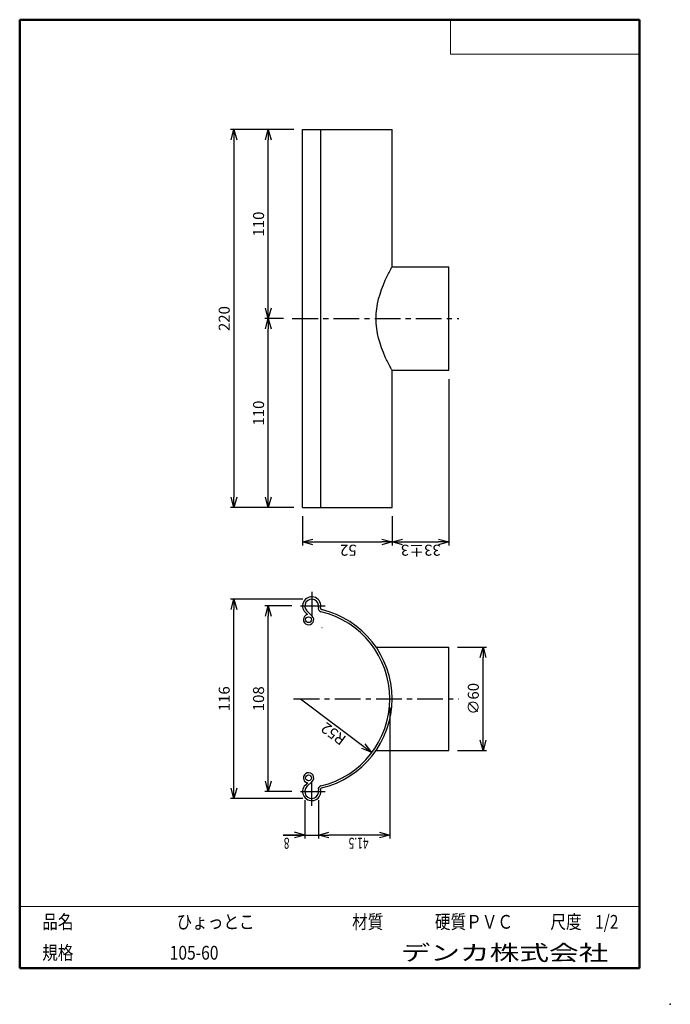
# Model space of a CAD drawing. Units: millimetres. Extents: x -85 to 105, y -148 to 138.
import ezdxf

# ---------------------------------------------------------------- set-up
doc = ezdxf.new("R2010")
doc.units = ezdxf.units.MM
doc.linetypes.add('CENTER', pattern=[12, 7.5, -1.5, 1.5, -1.5])
doc.layers.add('VIEW0001', color=7, linetype='Continuous')
doc.styles.get("Standard").update_dxf_attribs({"font": 'ROMANS', "bigfont": 'BIGFONT'})
doc.dimstyles.new('ISO-25', dxfattribs={"dimtxt": 2.5, "dimasz": 2.5, "dimexe": 1.25, "dimexo": 0.625, "dimtad": 1, "dimtxsty": 'Standard', "dimcen": 2.5, "dimadec": 0, "dimazin": 0, "dimtfac": 1, "dimtmove": 0, "dimatfit": 3, "dimfxl": 0, "dimarcsym": 0})

# ---------------------------------------------------------------- blocks, each defined once
blk = doc.blocks.new('*D3')
at = {"color": 7, "linetype": 'Continuous'}
for p, q in [((-1.45, -89.14), (-1.45, -100.25)), ((2.55, -89.14), (2.55, -100.25)), ((-7.8, -99.25), (2.55, -99.25)), ((-1.45, -99.25), (-7.71, -99.25)), ((-1.45, -99.25), (-4.5, -98.44)), ((-1.45, -99.25), (-4.5, -100.07))]:
    blk.add_line(p, q, dxfattribs=at)
at = {"layer": 'Defpoints', "color": 0}
for p in [(-1.45, -86.6), (2.55, -86.6), (2.55, -99.25)]:
    blk.add_point(p, dxfattribs=at)
at = {"color": 1, "insert": (-5.91, -100.05), "char_height": 3.2, "attachment_point": 7, "rotation": 180}
blk.add_mtext('\\W0.6875;8', dxfattribs=at)
blk = doc.blocks.new('_NONE')
blk = doc.blocks.new('_OPEN30')
at = {"color": 0, "linetype": 'ByBlock', "lineweight": -2}
for p, q in [((-1, 0.267949), (0, 0)), ((0, 0), (-1, -0.267949)), ((0, 0), (-1, 0))]:
    blk.add_line(p, q, dxfattribs=at)
blk = doc.blocks.new('*D4')
at = {"color": 0, "lineweight": -2}
for p, q in [((-5.24, -32.6), (-13.09, -32.6)), ((-12.09, -83.6), (-12.09, -35.6)), ((-5.24, -86.6), (-13.09, -86.6))]:
    blk.add_line(p, q, dxfattribs=at)
at = {"layer": 'Defpoints', "color": 0}
for p in [(-12.1, -32.6), (-2.7, -32.6), (-2.7, -86.6)]:
    blk.add_point(p, dxfattribs=at)
at = {"color": 0, "lineweight": -2, "xscale": 3, "yscale": 3, "zscale": 3}
for p, rotation in [((-12.09, -32.6), 89.99999999999999), ((-12.09, -86.6), 270)]:
    blk.add_blockref('_OPEN30', p, dxfattribs=dict(at, rotation=rotation))
at = {"color": 1, "insert": (-14.51, -59.6), "char_height": 3.2, "attachment_point": 5, "rotation": 90}
blk.add_mtext('108', dxfattribs=at)
blk = doc.blocks.new('*D5')
at = {"color": 0, "lineweight": -2}
for p, q in [((-1.99, -30.6), (-23.09, -30.6)), ((-22.09, -85.6), (-22.09, -33.6)), ((-1.99, -88.6), (-23.09, -88.6))]:
    blk.add_line(p, q, dxfattribs=at)
at = {"layer": 'Defpoints', "color": 0}
for p in [(-22.1, -30.6), (0.55, -30.6), (0.55, -88.6)]:
    blk.add_point(p, dxfattribs=at)
at = {"color": 0, "lineweight": -2, "xscale": 3, "yscale": 3, "zscale": 3}
for p, rotation in [((-22.09, -30.6), 89.99999999999999), ((-22.09, -88.6), 270)]:
    blk.add_blockref('_OPEN30', p, dxfattribs=dict(at, rotation=rotation))
at = {"color": 1, "insert": (-24.51, -59.6), "char_height": 3.2, "attachment_point": 5, "rotation": 90}
blk.add_mtext('116', dxfattribs=at)
blk = doc.blocks.new('*D6')
at = {"color": 0, "lineweight": -2}
for p, q in [((23.3, -62.14), (23.3, -100.25)), ((20.3, -99.25), (5.55, -99.25))]:
    blk.add_line(p, q, dxfattribs=at)
at = {"layer": 'Defpoints', "color": 0}
for p in [(23.3, -59.6), (2.55, -86.6), (2.55, -99.25)]:
    blk.add_point(p, dxfattribs=at)
at = {"color": 0, "lineweight": -2, "xscale": 3, "yscale": 3, "zscale": 3, "rotation": 180}
blk.add_blockref('_OPEN30', (2.55, -99.25), dxfattribs=at)
at = {"color": 0, "lineweight": -2, "xscale": 3, "yscale": 3, "zscale": 3}
blk.add_blockref('_OPEN30', (23.3, -99.25), dxfattribs=at)
at = {"color": 1, "insert": (17.13, -100.05), "char_height": 3.2, "attachment_point": 7, "rotation": 180}
blk.add_mtext('\\W0.6875;41.5', dxfattribs=at)
blk = doc.blocks.new('*D7')
at = {"color": 0, "lineweight": -2}
for p, q in [((42.99, -44.55), (51.45, -44.55)), ((50.45, -71.65), (50.45, -47.55)), ((42.99, -74.65), (51.45, -74.65))]:
    blk.add_line(p, q, dxfattribs=at)
at = {"layer": 'Defpoints', "color": 0}
for p in [(40.45, -44.55), (50.45, -44.55), (40.45, -74.65)]:
    blk.add_point(p, dxfattribs=at)
at = {"color": 0, "lineweight": -2, "xscale": 3, "yscale": 3, "zscale": 3}
for p, rotation in [((50.45, -44.55), 89.99999999999999), ((50.45, -74.65), 270)]:
    blk.add_blockref('_OPEN30', p, dxfattribs=dict(at, rotation=rotation))
at = {"color": 1, "insert": (48.04, -59.6), "char_height": 3.2, "attachment_point": 5, "rotation": 90}
blk.add_mtext('∅60', dxfattribs=at)
blk = doc.blocks.new('*D8')
at = {"color": 0, "lineweight": -2}
for p, q in [((-7.64, 51.03), (-13.09, 51.03)), ((-12.09, -0.97), (-12.09, 48.03))]:
    blk.add_line(p, q, dxfattribs=at)
at = {"layer": 'Defpoints', "color": 0}
for p in [(-12.1, 51.03), (-5.1, 51.03), (-2.1, -3.97)]:
    blk.add_point(p, dxfattribs=at)
at = {"color": 0, "lineweight": -2, "xscale": 3, "yscale": 3, "zscale": 3}
for p, rotation in [((-12.09, 51.03), 89.99999999999999), ((-12.09, -3.97), 270)]:
    blk.add_blockref('_OPEN30', p, dxfattribs=dict(at, rotation=rotation))
at = {"color": 1, "insert": (-14.51, 23.53), "char_height": 3.2, "attachment_point": 5, "rotation": 90}
blk.add_mtext('110', dxfattribs=at)
blk = doc.blocks.new('*D9')
at = {"color": 0, "lineweight": -2}
blk.add_line((-12.09, 54.03), (-12.09, 103.03), dxfattribs=at)
at = {"layer": 'Defpoints', "color": 0}
for p in [(-12.1, 106.03), (-2.1, 106.03), (-5.1, 51.03)]:
    blk.add_point(p, dxfattribs=at)
at = {"color": 0, "lineweight": -2, "xscale": 3, "yscale": 3, "zscale": 3}
for p, rotation in [((-12.09, 106.03), 89.99999999999999), ((-12.09, 51.03), 270)]:
    blk.add_blockref('_OPEN30', p, dxfattribs=dict(at, rotation=rotation))
at = {"color": 1, "insert": (-14.51, 78.53), "char_height": 3.2, "attachment_point": 5, "rotation": 90}
blk.add_mtext('110', dxfattribs=at)
blk = doc.blocks.new('*D10')
at = {"color": 0, "lineweight": -2}
for p, q in [((-4.64, 106.03), (-23.09, 106.03)), ((-22.09, 103.03), (-22.09, -0.97)), ((-4.64, -3.97), (-23.09, -3.97))]:
    blk.add_line(p, q, dxfattribs=at)
at = {"layer": 'Defpoints', "color": 0}
for p in [(-2.1, 106.03), (-22.1, -3.97), (-2.1, -3.97)]:
    blk.add_point(p, dxfattribs=at)
at = {"color": 0, "lineweight": -2, "xscale": 3, "yscale": 3, "zscale": 3}
for p, rotation in [((-22.09, 106.03), 90.00000000000001), ((-22.09, -3.97), 270)]:
    blk.add_blockref('_OPEN30', p, dxfattribs=dict(at, rotation=rotation))
at = {"color": 1, "insert": (-24.51, 51.03), "char_height": 3.2, "attachment_point": 5, "rotation": 90}
blk.add_mtext('220', dxfattribs=at)
blk = doc.blocks.new('*D11')
at = {"color": 0, "lineweight": -2}
for p, q in [((-2.1, -6.51), (-2.1, -14.97)), ((23.95, -6.51), (23.95, -14.97)), ((0.9, -13.97), (20.95, -13.97))]:
    blk.add_line(p, q, dxfattribs=at)
at = {"layer": 'Defpoints', "color": 0}
for p in [(-2.1, -3.97), (23.95, -3.97), (23.95, -13.97)]:
    blk.add_point(p, dxfattribs=at)
at = {"color": 0, "lineweight": -2, "xscale": 3, "yscale": 3, "zscale": 3}
for p, rotation in [((-2.1, -13.97), 180), ((23.95, -13.97), 360)]:
    blk.add_blockref('_OPEN30', p, dxfattribs=dict(at, rotation=rotation))
at = {"color": 1, "insert": (13.67, -14.77), "char_height": 3.2, "attachment_point": 7, "rotation": 180}
blk.add_mtext('\\W1;52', dxfattribs=at)
blk = doc.blocks.new('*D12')
at = {"color": 0, "lineweight": -2}
for p, q in [((40.45, 33.44), (40.45, -14.97)), ((26.95, -13.97), (37.45, -13.97))]:
    blk.add_line(p, q, dxfattribs=at)
at = {"layer": 'Defpoints', "color": 0}
for p in [(40.45, 35.98), (23.95, -3.97), (40.45, -13.97)]:
    blk.add_point(p, dxfattribs=at)
at = {"color": 0, "lineweight": -2, "xscale": 3, "yscale": 3, "zscale": 3}
for p, rotation in [((23.95, -13.97), 180), ((40.45, -13.97), 360)]:
    blk.add_blockref('_OPEN30', p, dxfattribs=dict(at, rotation=rotation))
at = {"color": 1, "insert": (38.15, -14.77), "char_height": 3.2, "attachment_point": 7, "rotation": 180}
blk.add_mtext('\\W1;33±3', dxfattribs=at)
blk = doc.blocks.new('*D13')
at = {"color": 7, "linetype": 'Continuous'}
for p, q in [((-2.7, -59.6), (18.1, -75.21)), ((18.1, -75.21), (15.17, -74.03)), ((18.1, -75.21), (16.15, -72.72))]:
    blk.add_line(p, q, dxfattribs=at)
at = {"layer": 'Defpoints', "color": 0}
for p in [(-2.7, -59.6), (18.1, -75.21)]:
    blk.add_point(p, dxfattribs=at)
at = {"color": 1, "insert": (10.89, -70.8), "char_height": 3.2, "attachment_point": 7, "rotation": 143.1}
blk.add_mtext('\\W1;R52', dxfattribs=at)

msp = doc.modelspace()

# ---------------------------------------------------------------- linework, layer by layer
at = {"color": 7, "linetype": 'Continuous'}
for p, q in [((-2.1, -3.97), (-2.1, 106.03)), ((-2.1, 106.03), (23.95, 106.03)), ((3.2, -3.97), (3.2, 106.03)), ((23.95, 66.08), (23.95, 106.03)), ((23.95, 66.08), (40.45, 66.08)), ((40.45, 35.98), (40.45, 66.08)), ((23.95, -3.97), (23.95, 35.98)), ((23.95, 35.98), (40.45, 35.98)), ((-2.1, -3.97), (23.95, -3.97)), ((0.69, -35.52), (-0.84, -34.04)), ((-0.65, -35.12), (-1.29, -34.51)), ((3.55, -38.83), (3.56, -38.83)), ((19.3, -44.55), (40.45, -44.55)), ((40.45, -74.65), (40.45, -44.55)), ((19.3, -74.65), (40.45, -74.65)), ((-0.65, -84.09), (-1.29, -84.7)), ((0.69, -83.69), (-0.84, -85.17))]:
    msp.add_line(p, q, dxfattribs=at)
at = {"color": 7, "linetype": 'CENTER'}
for p, q in [((-5.1, 51.03), (43.45, 51.03)), ((0.55, -28.49), (0.55, -35.58)), ((-2.7, -32.6), (4.51, -32.6)), ((-4.72, -59.6), (43.45, -59.6)), ((0.55, -90.72), (0.55, -83.63)), ((-2.7, -86.6), (4.51, -86.6))]:
    msp.add_line(p, q, dxfattribs=at)
at = {"color": 7, "linetype": 'Continuous'}
for centre in [(-0.36, -36.59), (-0.36, -82.62)]:
    msp.add_circle(centre, 0.85, dxfattribs=at)
for centre, radius, start, end in [((0.55, -32.6), 2.65, 346.2505, 225.943), ((0.55, -32.6), 2, 346.2505, 225.943), ((3.47, -33.32), 1, 166.2505, 256.8031), ((3.47, -33.32), 0.35, 166.2505, 256.8031), ((-2.7, -59.6), 26, 283.1969, 76.8031), ((-2.7, -59.6), 26.65, 283.1969, 76.8031), ((-0.36, -36.59), 1.5, 101.4248, 45.943), ((-0.36, -82.62), 1.5, 314.057, 258.5752), ((0.55, -86.6), 2.65, 134.057, 13.7495), ((0.55, -86.6), 2, 134.057, 13.7495), ((3.47, -85.89), 1, 103.1969, 193.7495), ((3.47, -85.89), 0.35, 103.1969, 193.7495)]:
    msp.add_arc(centre, radius, start, end, dxfattribs=at)
at = {"color": 7, "linetype": 'Continuous', "start_tangent": (-0.49273, 0.870182), "end_tangent": (0.49273, 0.870182)}
msp.add_spline([(23.95, 35.98), (23.47, 36.85), (21.99, 39.83), (19.3, 51.03), (21.99, 62.23), (23.47, 65.21), (23.95, 66.08)], degree=3, dxfattribs=at)
at = {"layer": 'VIEW0001', "color": 7, "linetype": 'Continuous', "lineweight": 50}
for p, q in [((-84.5, 138), (-84.5, -138)), ((-84.5, 138), (96, 138)), ((96, 138), (96, -138)), ((-84.5, -138), (96, -138))]:
    msp.add_line(p, q, dxfattribs=at)
at = {"layer": 'VIEW0001', "color": 7, "linetype": 'Continuous', "lineweight": 20}
for p, q in [((41, 138), (41, 128)), ((41, 128), (96, 128)), ((-84.5, -120), (96, -120))]:
    msp.add_line(p, q, dxfattribs=at)
at = {"layer": 'VIEW0001', "color": 7, "linetype": 'Continuous'}
for points in [[(-64.5, -138, 0.001, 0.001, 0), (-64.5, -120, 0.001, 0.001, 0)], [(5.75, -138, 0.001, 0.001, 0), (5.75, -120, 0.001, 0.001, 0)], [(25.75, -129, 0.001, 0.001, 0), (25.75, -120, 0.001, 0.001, 0)], [(66, -129, 0.001, 0.001, 0), (66, -120, 0.001, 0.001, 0)], [(81, -129, 0.001, 0.001, 0), (81, -120, 0.001, 0.001, 0)], [(96, -129, 0.001, 0.001, 0), (-84.5, -129, 0.001, 0.001, 0)]]:
    msp.add_lwpolyline(points, format="xyseb", dxfattribs=at)
at = {"layer": 'VIEW0001', "color": 7}
msp.add_point((105, -148.5), dxfattribs=at)

# ---------------------------------------------------------------- texts
at = {"layer": 'VIEW0001', "color": 1, "attachment_point": 7}
for s, insert, char_height in [('{\\W0.833333;品名}', (-77.93, -126.5), 4), ('{\\W0.833333;ひょっとこ}', (-38.8, -126.5), 4), ('{\\W0.833333;材質}', (12.32, -126.5), 4), ('{\\W0.833333;硬質ＰＶＣ}', (36.45, -126.5), 4), ('{\\W0.833333;尺度}', (70.07, -126.5), 4), ('{\\W0.833333;1/2}', (83.07, -126.5), 4), ('{\\W0.833333;規格}', (-77.93, -135.5), 4), ('{\\W0.833333;105-60}', (-40.8, -135.5), 4), ('{\\W1.40741;デンカ株式会社}', (26.47, -135.75), 4.5)]:
    msp.add_mtext(s, dxfattribs=dict(at, insert=insert, char_height=char_height))

# ---------------------------------------------------------------- dimensions: what is measured, and where the dimension line sits
at = {"color": 7}
for base, p1, p2, angle, text, override, picture, middle in [((-22.09, -3.97), (-2.1, 106.03), (-2.1, -3.97), 90, '220', {"dimtxt": 3.2, "dimasz": 3, "dimexe": 1, "dimexo": 2.54, "dimgap": 0.8, "dimtad": 1, "dimtih": 0, "dimtoh": 0, "dimdec": 0, "dimdsep": 46, "dimblk1": 'OPEN30', "dimblk2": 'OPEN30', "dimsah": 1, "dimse1": 0, "dimse2": 0, "dimclrt": 1, "dimtmove": 0}, '*D10', (-22.09, 51.03)), ((-12.09, 106.03), (-5.1, 51.03), (-2.1, 106.03), 270, '110', {"dimtxt": 3.2, "dimasz": 3, "dimexe": 1, "dimexo": 2.54, "dimgap": 0.8, "dimtad": 1, "dimtih": 0, "dimtoh": 0, "dimdec": 0, "dimdsep": 46, "dimblk1": 'OPEN30', "dimblk2": 'OPEN30', "dimsah": 1, "dimse1": 1, "dimse2": 1, "dimclrt": 1, "dimtmove": 0}, '*D9', (-12.09, 78.53)), ((-12.09, 51.03), (-2.1, -3.97), (-5.1, 51.03), 270, '110', {"dimtxt": 3.2, "dimasz": 3, "dimexe": 1, "dimexo": 2.54, "dimgap": 0.8, "dimtad": 1, "dimtih": 0, "dimtoh": 0, "dimdec": 0, "dimdsep": 46, "dimblk1": 'OPEN30', "dimblk2": 'OPEN30', "dimsah": 1, "dimse1": 1, "dimse2": 0, "dimclrt": 1, "dimtmove": 0}, '*D8', (-12.09, 23.53)), ((40.45, -13.97), (23.95, -3.97), (40.45, 35.98), 180, '33±3', {"dimtxt": 3.2, "dimasz": 3, "dimexe": 1, "dimexo": 2.54, "dimgap": 0.8, "dimtad": 1, "dimtih": 0, "dimtoh": 0, "dimdec": 0, "dimdsep": 46, "dimblk1": 'OPEN30', "dimblk2": 'OPEN30', "dimsah": 1, "dimse1": 1, "dimse2": 0, "dimclrt": 1, "dimtmove": 0}, '*D12', (32.21, -13.97)), ((23.95, -13.97), (-2.1, -3.97), (23.95, -3.97), 180, '52', {"dimtxt": 3.2, "dimasz": 3, "dimexe": 1, "dimexo": 2.54, "dimgap": 0.8, "dimtad": 1, "dimtih": 0, "dimtoh": 0, "dimdec": 0, "dimdsep": 46, "dimblk1": 'OPEN30', "dimblk2": 'OPEN30', "dimsah": 1, "dimse1": 0, "dimse2": 0, "dimclrt": 1, "dimtmove": 0}, '*D11', (10.93, -13.97)), ((-22.09, -30.6), (0.55, -88.6), (0.55, -30.6), 270, '116', {"dimtxt": 3.2, "dimasz": 3, "dimexe": 1, "dimexo": 2.54, "dimgap": 0.8, "dimtad": 1, "dimtih": 0, "dimtoh": 0, "dimdec": 0, "dimdsep": 46, "dimblk1": 'OPEN30', "dimblk2": 'OPEN30', "dimsah": 1, "dimse1": 0, "dimse2": 0, "dimclrt": 1, "dimtmove": 0}, '*D5', (-22.09, -59.6)), ((-12.09, -32.6), (-2.7, -86.6), (-2.7, -32.6), 270, '108', {"dimtxt": 3.2, "dimasz": 3, "dimexe": 1, "dimexo": 2.54, "dimgap": 0.8, "dimtad": 1, "dimtih": 0, "dimtoh": 0, "dimdec": 0, "dimdsep": 46, "dimblk1": 'OPEN30', "dimblk2": 'OPEN30', "dimsah": 1, "dimse1": 0, "dimse2": 0, "dimclrt": 1, "dimtmove": 0}, '*D4', (-12.09, -59.6)), ((50.45, -44.55), (40.45, -74.65), (40.45, -44.55), 270, '∅60', {"dimtxt": 3.2, "dimasz": 3, "dimexe": 1, "dimexo": 2.54, "dimgap": 0.8, "dimtad": 1, "dimtih": 0, "dimtoh": 0, "dimdec": 0, "dimdsep": 46, "dimblk1": 'OPEN30', "dimblk2": 'OPEN30', "dimsah": 1, "dimse1": 0, "dimse2": 0, "dimclrt": 1, "dimtmove": 0}, '*D7', (50.45, -59.6)), ((2.55, -99.25), (-1.45, -86.6), (2.55, -86.6), 180, '8', {"dimtxt": 3.2, "dimasz": 3, "dimexe": 1, "dimexo": 2.54, "dimgap": 0.8, "dimtad": 1, "dimtih": 0, "dimtoh": 0, "dimdec": 0, "dimdsep": 46, "dimblk1": 'OPEN30', "dimblk2": 'NONE', "dimsah": 1, "dimse1": 0, "dimse2": 0, "dimclrt": 1, "dimtmove": 0}, '*D3', (-9.34, -99.25))]:
    dim = msp.add_linear_dim(base=base, p1=p1, p2=p2, angle=angle, text=text, dimstyle='ISO-25', override=override, dxfattribs=at)
    dim.commit()
    dim.dimension.update_dxf_attribs({"geometry": picture, "text_midpoint": middle, "dimtype": 160})
dim = msp.add_radius_dim(center=(-2.7, -59.6), mpoint=(18.1, -75.21), text='R52', dimstyle='ISO-25', override={"dimtxt": 3.2, "dimasz": 3, "dimgap": 0.8, "dimtad": 1, "dimtih": 0, "dimtoh": 0, "dimdec": 0, "dimdsep": 46, "dimblk1": 'NONE', "dimblk2": 'OPEN30', "dimsah": 1, "dimclrt": 1, "dimtmove": 0}, dxfattribs=at)
dim.commit()
dim.dimension.update_dxf_attribs({"geometry": '*D13', "text_midpoint": (7.9, -67.55), "dimtype": 164})
dim = msp.add_linear_dim(base=(2.55, -99.25), p1=(23.3, -59.6), p2=(2.55, -86.6), text='41.5', dimstyle='ISO-25', override={"dimtxt": 3.2, "dimasz": 3, "dimexe": 1, "dimexo": 2.54, "dimgap": 0.8, "dimtad": 1, "dimtih": 0, "dimtoh": 0, "dimdec": 1, "dimdsep": 46, "dimblk1": 'OPEN30', "dimblk2": 'OPEN30', "dimsah": 1, "dimse1": 0, "dimse2": 1, "dimclrt": 1, "dimtmove": 0}, dxfattribs=at)
dim.commit()
dim.dimension.update_dxf_attribs({"geometry": '*D6', "text_midpoint": (12.93, -99.25), "dimtype": 160})

doc.saveas('drawing.dxf')
